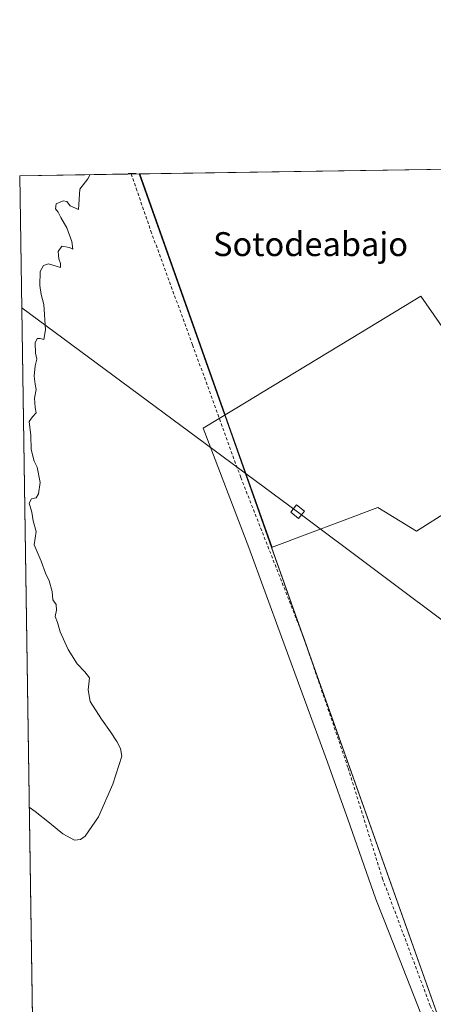
# Model space of a CAD drawing. Units: metres. Extents: x 603733 to 607304, y 4740782 to 4743147.
# Drawn here: x 603863 to 604002, y 4742818 to 4743147 of the extents above; entities that cross this region are included whole.
import ezdxf
from ezdxf.enums import TextEntityAlignment as Align

# ---------------------------------------------------------------- set-up
doc = ezdxf.new("R2010")
doc.units = ezdxf.units.M
doc.header["$MEASUREMENT"] = 0
doc.linetypes.add('DGN Style 2', pattern=[1.648017, 0.98881, -0.659207])
for name, color, linetype, lineweight in [('Alambrada', 7, 'DGN Style 2', 0), ('Comarca CxS', 21, 'Continuous', 0), ('Comunidad Autónoma CxS', 142, 'Continuous', 0), ('Cultivos herbáceos CxS', 92, 'Continuous', 0), ('Curva de nivel normal', 30, 'Continuous', 0), ('Entidad de ámbito territorial', 7, 'Continuous', 0), ('Entidad de ámbito territorial CxS', 92, 'Continuous', 0), ('Municipio', 91, 'Continuous', 13), ('Municipio CxS', 4, 'Continuous', 0), ('Núcleo urbano CxS', 7, 'Continuous', 0), ('Pastizal CxS', 92, 'Continuous', 0), ('Provincia CxS', 1, 'Continuous', 0), ('Tendido', 6, 'Continuous', 0), ('Texto cartográfico', 7, 'Continuous', 0), ('Torre de tendido Cxs', 51, 'Continuous', 0)]:
    doc.layers.add(name, color=color, linetype=linetype, lineweight=lineweight)
doc.styles.add('Style-Arial', font='txt')

# ---------------------------------------------------------------- blocks, each defined once
blk = doc.blocks.new('*U17')
at = {"layer": 'Cultivos herbáceos CxS', "color": 92, "linetype": 'Continuous', "lineweight": 0}
blk.add_polyline3d([(603887.3405, 4741478.8499, 394.8315), (603862.98, 4743095.02, 415.7534), (603903.0113, 4743095.6337, 414.4579), (603931.6224, 4743015.0483, 413.5346), (603931.6802, 4743014.8863, 413.5415), (603947.3881, 4742970.6435, 412.8405), (604015.533, 4742778.6887, 411.5483)], dxfattribs=at)

msp = doc.modelspace()

# ---------------------------------------------------------------- linework, layer by layer
at = {"layer": 'Alambrada', "color": 7, "linetype": 'DGN Style 2', "lineweight": 0}
msp.add_polyline3d([(603900.35, 4743095.59, 428.85), (603900.35, 4743095.59, 428.85), (603902.01, 4743090.79, 429.29), (603906.95, 4743076.47, 429.01), (603920.91, 4743038.39, 426.82), (603937.06, 4742993.99, 413.52), (603958.3, 4742939.99, 415.59), (603973.03, 4742896.71, 413.64), (603984.55, 4742859.75, 416.13), (604000.55, 4742817.19, 422.41), (604008.11, 4742801.75, 421.2), (604018.33, 4742776.81, 413.72), (604010.3, 4742772.56, 412.33), (603988.56, 4742761.69, 419.74)], dxfattribs=at)
at = {"layer": 'Comarca CxS', "color": 21, "linetype": 'Continuous', "lineweight": 0, "flags": 128}
msp.add_lwpolyline([(607044.88, 4740829.88), (603897.85, 4740781.61), (603873.4, 4742404.04), (603862.98, 4743095.02), (604464.2, 4743104.24), (604540.54, 4743105.41), (604868.52, 4743110.44), (605152.35, 4743114.79), (606669.39, 4743138.05), (607268.35, 4743147.23), (607277.31, 4742571.57), (607279.5, 4742430.82), (607288.71, 4741839.04), (607292.85, 4741573.47), (607304.36, 4740833.86)], close=True, dxfattribs=at)
at = {"layer": 'Comunidad Autónoma CxS', "color": 142, "linetype": 'Continuous', "lineweight": 0, "flags": 128}
msp.add_lwpolyline([(607044.88, 4740829.88), (603897.85, 4740781.61), (603873.4, 4742404.04), (603862.98, 4743095.02), (604464.2, 4743104.24), (604540.54, 4743105.41), (604868.52, 4743110.44), (605152.35, 4743114.79), (606669.39, 4743138.05), (607268.35, 4743147.23), (607277.31, 4742571.57), (607279.5, 4742430.82), (607288.71, 4741839.04), (607292.85, 4741573.47), (607304.36, 4740833.86)], close=True, dxfattribs=at)
at = {"layer": 'Cultivos herbáceos CxS', "color": 92, "linetype": 'Continuous', "lineweight": 0, "extrusion": (0.033493, 0.000513476, 0.999439), "elevation": 23076.16, "flags": 128}
msp.add_lwpolyline([(4733281.08, -676105.59), (4733281.08, -676142.98)], dxfattribs=at)
at = {"layer": 'Cultivos herbáceos CxS', "color": 92, "linetype": 'Continuous', "lineweight": 0, "extrusion": (0.016109, 0.000246894, 0.99987), "elevation": 11313.85, "flags": 128}
msp.add_lwpolyline([(4733284.19, -676420.26), (4733284.19, -676422.93)], dxfattribs=at)
at = {"layer": 'Cultivos herbáceos CxS', "color": 92, "linetype": 'Continuous', "lineweight": 0, "extrusion": (-0.942361, -0.334596, 0.00136), "elevation": -2156114.44, "flags": 128}
msp.add_lwpolyline([(-4267647.42, 3346.85), (-4267561.91, 3345.93), (-4267561.74, 3345.93), (-4267514.79, 3345.23)], dxfattribs=at)
at = {"layer": 'Cultivos herbáceos CxS', "color": 92, "linetype": 'Continuous', "lineweight": 0, "extrusion": (8.66714e-05, -0.00575, 0.999983), "elevation": -26805.02, "flags": 128}
msp.add_lwpolyline([(603867.42, 4742722.08), (603862.94, 4743019.3)], dxfattribs=at)
at = {"layer": 'Cultivos herbáceos CxS', "color": 92, "linetype": 'Continuous', "lineweight": 0, "extrusion": (0.002122, -0.005978, 0.99998), "elevation": -26659.98, "flags": 128}
msp.add_lwpolyline([(603945.15, 4742896.02), (604013.3, 4742704.06)], dxfattribs=at)
at = {"layer": 'Curva de nivel normal', "color": 30, "linetype": 'Continuous', "lineweight": 0, "elevation": 415, "flags": 128}
msp.add_lwpolyline([(603866.17, 4742883.66), (603868.14, 4742882.24), (603872.97, 4742878.43), (603877.4, 4742874.78), (603881.37, 4742872.65), (603883.33, 4742872.86), (603884.94, 4742874), (603889.34, 4742880.45), (603894.24, 4742891.4), (603897.21, 4742900.72), (603896.79, 4742903.31), (603895.55, 4742905.69), (603893.42, 4742908.92), (603890.36, 4742913.09), (603886.56, 4742919.08), (603885.9, 4742922.94), (603886.4, 4742927.02), (603884.76, 4742928.98), (603882.24, 4742931.66), (603879.25, 4742936.5), (603876.6, 4742942.34), (603875.62, 4742945.54), (603874.82, 4742947.46), (603875.29, 4742949.65), (603875.21, 4742951.55), (603874.14, 4742953.06), (603873.82, 4742955.88), (603872.89, 4742959.38), (603871.59, 4742962.03), (603870.18, 4742965.99), (603867.85, 4742971.44), (603868.46, 4742975.99), (603867.53, 4742979.53), (603867, 4742982.37), (603866.15, 4742985.37), (603866.95, 4742986.9), (603868.53, 4742987.23), (603869.27, 4742988.52), (603869.84, 4742992.37), (603868.84, 4742997.43), (603867.86, 4742999.45), (603866.85, 4743003.42), (603866.67, 4743008.02), (603866.2, 4743012.79), (603867.27, 4743014.34), (603868.54, 4743015.69), (603868.21, 4743017.44), (603867.94, 4743020.52), (603868.53, 4743023.45), (603868.12, 4743025.23), (603867.82, 4743027.93), (603868.15, 4743031.39), (603868.72, 4743033.62), (603868.29, 4743035.64), (603868.17, 4743039.11), (603868.83, 4743040.5), (603869.85, 4743040.54), (603871.06, 4743040.23), (603871.65, 4743043.4), (603871.12, 4743051.95), (603870.21, 4743055.26), (603869.74, 4743058.28), (603869.84, 4743062.97), (603870.94, 4743065.02), (603872.65, 4743065.48), (603876.68, 4743064.27), (603876.67, 4743065.6), (603876.06, 4743067.2), (603875.84, 4743069.65), (603877.14, 4743071.49), (603879.66, 4743070.96), (603880.75, 4743070.43), (603880.5, 4743073.02), (603878.79, 4743077.54), (603876.72, 4743080.99), (603875.83, 4743082.76), (603874.95, 4743083.89), (603875.26, 4743085.58), (603877.56, 4743086.65), (603878.82, 4743086.33), (603879.89, 4743084.96), (603882.73, 4743083.68), (603883.19, 4743090.5), (603885.87, 4743093.98), (603886.55, 4743095.38)], dxfattribs=at)
at = {"layer": 'Entidad de ámbito territorial', "color": 7, "linetype": 'Continuous', "lineweight": 0, "flags": 128}
msp.add_lwpolyline([(604007.83, 4743039.59), (603997.39, 4743054.71), (603974.01, 4743040.54), (603944.03, 4743022.37), (603939.47, 4743019.61), (603924.47, 4743010.52), (603939.76, 4742970.55), (603950.74, 4742940.66), (603966.14, 4742898.73), (603973.57, 4742877.73), (603982.33, 4742852.93), (603986.77, 4742841.64), (604010.23, 4742782)], dxfattribs=at)
at = {"layer": 'Entidad de ámbito territorial CxS', "color": 92, "linetype": 'Continuous', "lineweight": 0, "flags": 128}
for points in [[(603873.4, 4742404.04), (603862.98, 4743095.02), (604464.2, 4743104.24)], [(604007.83, 4743039.59), (603997.39, 4743054.71), (603974.01, 4743040.54), (603944.03, 4743022.37), (603939.47, 4743019.61), (603924.47, 4743010.52), (603939.76, 4742970.55), (603950.74, 4742940.66), (603966.14, 4742898.73), (603973.57, 4742877.73), (603982.33, 4742852.93), (603986.77, 4742841.64), (604010.23, 4742782)]]:
    msp.add_lwpolyline(points, dxfattribs=at)
at = {"layer": 'Municipio', "color": 91, "linetype": 'Continuous', "lineweight": 13, "flags": 128}
msp.add_lwpolyline([(604007.83, 4743039.59), (603997.39, 4743054.71), (603974.01, 4743040.54), (603944.03, 4743022.37), (603939.47, 4743019.61), (603924.47, 4743010.52), (603939.76, 4742970.55), (603950.74, 4742940.66), (603966.14, 4742898.73), (603973.57, 4742877.73), (603982.33, 4742852.93), (603986.77, 4742841.64), (604010.23, 4742782)], dxfattribs=at)
msp.add_lwpolyline([(604007.83, 4743039.59), (603997.39, 4743054.71), (603974.01, 4743040.54), (603944.03, 4743022.37), (603939.47, 4743019.61), (603924.47, 4743010.52), (603939.76, 4742970.55), (603950.74, 4742940.66), (603966.14, 4742898.73), (603973.57, 4742877.73), (603982.33, 4742852.93), (603986.77, 4742841.64), (604010.23, 4742782)], dxfattribs=at)
at = {"layer": 'Municipio CxS', "color": 4, "linetype": 'Continuous', "lineweight": 0, "flags": 128}
for points in [[(603873.4, 4742404.04), (603862.98, 4743095.02), (604464.2, 4743104.24)], [(604010.23, 4742782), (603986.77, 4742841.64), (603982.33, 4742852.93), (603973.57, 4742877.73), (603966.14, 4742898.73), (603950.74, 4742940.66), (603939.76, 4742970.55), (603924.47, 4743010.52), (603939.47, 4743019.61), (603944.03, 4743022.37), (603974.01, 4743040.54), (603997.39, 4743054.71), (604007.83, 4743039.59)], [(604007.83, 4743039.59), (603997.39, 4743054.71), (603974.01, 4743040.54), (603944.03, 4743022.37), (603939.47, 4743019.61), (603924.47, 4743010.52), (603939.76, 4742970.55), (603950.74, 4742940.66), (603966.14, 4742898.73), (603973.57, 4742877.73), (603982.33, 4742852.93), (603986.77, 4742841.64), (604010.23, 4742782)]]:
    msp.add_lwpolyline(points, dxfattribs=at)
at = {"layer": 'Núcleo urbano CxS', "color": 7, "linetype": 'Continuous', "lineweight": 0, "extrusion": (-0.00253, -3.87951e-05, 0.999997), "elevation": -1297.57, "flags": 128}
msp.add_lwpolyline([(603902.13, 4743095.59), (604028.21, 4743097.52)], dxfattribs=at)
at = {"layer": 'Núcleo urbano CxS', "color": 7, "linetype": 'Continuous', "lineweight": 0, "extrusion": (-0.942361, -0.334596, 0.00136), "elevation": -2156114.44, "flags": 128}
msp.add_lwpolyline([(-4267647.42, 3346.85), (-4267561.91, 3345.93), (-4267561.74, 3345.93), (-4267514.79, 3345.23)], dxfattribs=at)
at = {"layer": 'Núcleo urbano CxS', "color": 7, "linetype": 'Continuous', "lineweight": 0}
msp.add_polyline3d([(604022.84, 4742992.89, 413.24), (604018.46, 4742990.33, 412.9), (603995.92, 4742976.1, 412.15), (603982.97, 4742983.94, 412.15), (603947.39, 4742970.64, 412.84), (603931.68, 4743014.89, 413.54), (603931.62, 4743015.05, 413.53), (603903.01, 4743095.63, 414.46), (604029.1, 4743097.57, 414.78), (604029.1, 4743097.56, 414.78), (604032.43, 4743092.79, 414.71), (604035.67, 4743088.15, 414.73), (604039.1, 4743090.94, 414.76), (604043.75, 4743084.15, 414.82), (604049.89, 4743080.08, 414.74), (604050.97, 4743078.33, 414.69), (604054.03, 4743073.39, 414.81), (604030.52, 4743058.34, 414.43), (604016.25, 4743049.35, 414.9), (604005, 4743042.27, 414.18), (604010.23, 4743033.33, 413.87), (604022.96, 4743011.55, 413.69), (604016.34, 4743007.77, 413.23)], close=True, dxfattribs=at)
msp.add_polyline3d([(604022.84, 4742992.89, 413.24), (604018.46, 4742990.33, 412.9), (603995.92, 4742976.1, 412.15), (603982.97, 4742983.94, 412.15), (603947.39, 4742970.64, 412.84)], dxfattribs=at)
at = {"layer": 'Pastizal CxS', "color": 92, "linetype": 'Continuous', "lineweight": 0, "extrusion": (0.002122, -0.005978, 0.99998), "elevation": -26659.98, "flags": 128}
msp.add_lwpolyline([(603945.15, 4742896.02), (604013.3, 4742704.06)], dxfattribs=at)
at = {"layer": 'Pastizal CxS', "color": 92, "linetype": 'Continuous', "lineweight": 0}
for points in [[(604015.53, 4742778.69, 411.55), (603947.39, 4742970.64, 412.84), (603982.97, 4742983.94, 412.15), (603995.92, 4742976.1, 412.15), (604018.46, 4742990.33, 412.9), (604022.84, 4742992.89, 413.24), (604030.99, 4742974.22, 413.1), (604049.15, 4742954.19, 413.28), (604072.48, 4742928.44, 412.89), (604073.61, 4742929.06, 412.95), (604080.87, 4742933.02, 413.13), (604101.9, 4742903.75, 412.87), (604102.14, 4742903.4, 412.86), (604107.01, 4742896.34, 412.5), (604137.09, 4742852.73, 412.05), (604149.03, 4742835.42, 412.06), (604149.29, 4742833.26, 411.99), (604148.01, 4742830.67, 411.91), (604131.4, 4742796.22, 411.77)], [(604022.84, 4742992.89, 413.24), (604018.46, 4742990.33, 412.9), (603995.92, 4742976.1, 412.15), (603982.97, 4742983.94, 412.15), (603947.39, 4742970.64, 412.84)]]:
    msp.add_polyline3d(points, dxfattribs=at)
at = {"layer": 'Provincia CxS', "color": 1, "linetype": 'Continuous', "lineweight": 0, "flags": 128}
msp.add_lwpolyline([(607044.88, 4740829.88), (603897.85, 4740781.61), (603873.4, 4742404.04), (603862.98, 4743095.02), (604464.2, 4743104.24), (604540.54, 4743105.41), (604868.52, 4743110.44), (605152.35, 4743114.79), (606669.39, 4743138.05), (607268.35, 4743147.23), (607277.31, 4742571.57), (607279.5, 4742430.82), (607288.71, 4741839.04), (607292.85, 4741573.47), (607304.36, 4740833.86)], close=True, dxfattribs=at)
at = {"layer": 'Tendido', "color": 6, "linetype": 'Continuous', "lineweight": 0}
msp.add_polyline3d([(605578.16, 4741779.08, 436.31), (605447.27, 4741875.24, 421.57), (605303.07, 4741983.46, 417.41), (605107.7, 4742127.6, 412.21), (604960.65, 4742238.52, 415.02), (604802.52, 4742355.3, 418.51), (604649.55, 4742467.48, 417.71), (604491.65, 4742585.7, 419.47), (604333.96, 4742702.02, 422.11), (604230.87, 4742777.61, 420.73), (604118.02, 4742861.36, 419.94), (603956.08, 4742982.58, 419.06), (603863.65, 4743050.76, 415.59)], dxfattribs=at)
at = {"layer": 'Torre de tendido Cxs', "color": 51, "linetype": 'Continuous', "lineweight": 0}
msp.add_polyline3d([(603958.35, 4742982.79, 419.25), (603956.42, 4742980.32, 417.09), (603953.8, 4742982.37, 416.46), (603955.74, 4742984.84, 416.61), (603958.35, 4742982.79, 419.25)], dxfattribs=at)
msp.add_3dface([(603958.35, 4742982.79, 419.25), (603956.42, 4742980.32, 417.09), (603953.8, 4742982.37, 416.46), (603955.74, 4742984.84, 416.61)], dxfattribs=at)

# ---------------------------------------------------------------- block references
at = {"layer": 'Cultivos herbáceos CxS', "color": 92, "linetype": 'Continuous', "lineweight": 0}
msp.add_blockref('*U17', (0, 0), dxfattribs=at)

# ---------------------------------------------------------------- texts
at = {"layer": 'Texto cartográfico', "color": 7, "linetype": 'Continuous', "lineweight": 0, "style": 'Style-Arial'}
msp.add_text('Sotodeabajo', height=8, dxfattribs=at).set_placement((603960.43, 4743072.12), align=Align.MIDDLE_CENTER)

doc.saveas('drawing.dxf')
